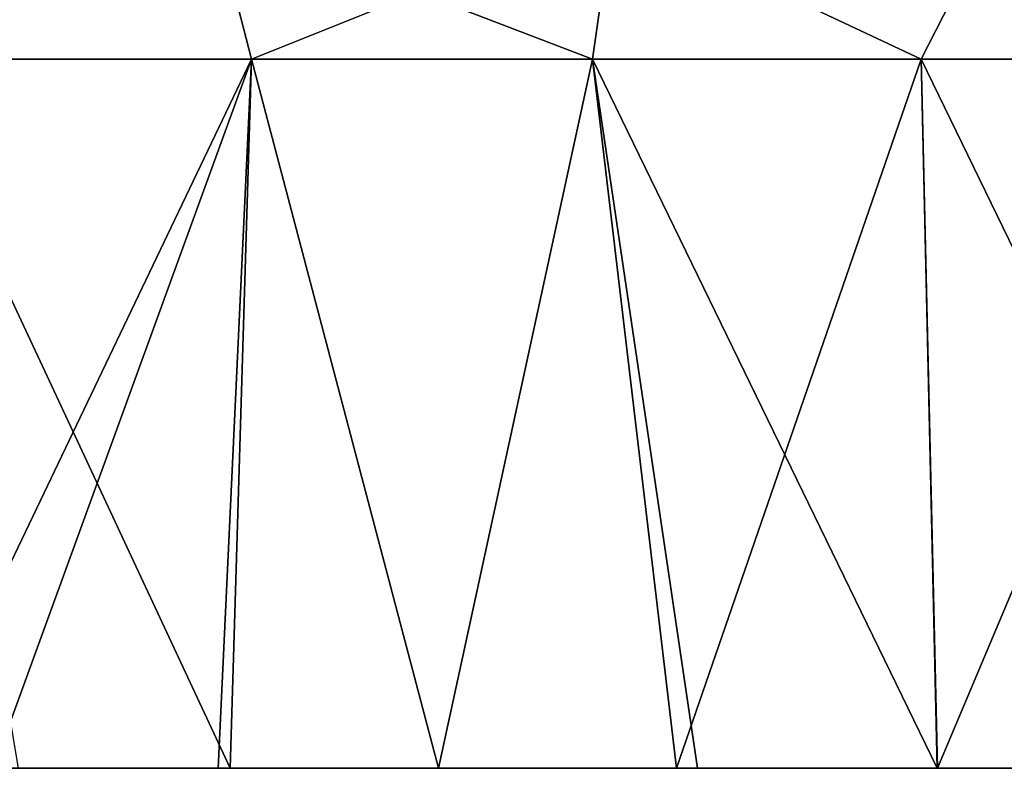
# Model space of a CAD drawing. Units: millimetres. Extents: x -90 to 90, y -10 to 103.
# Drawn here: x 50 to 60, y -10 to -2 of the extents above; entities that cross this region are included whole.
import ezdxf

# ---------------------------------------------------------------- set-up
doc = ezdxf.new("R2010")
doc.units = ezdxf.units.MM
doc.header["$LTSCALE"] = 65.185185
for name, color, linetype in [('1', 7, 'CONTINUOUS'), ('10', 7, 'CONTINUOUS'), ('9', 7, 'CONTINUOUS')]:
    doc.layers.add(name, color=color, linetype=linetype)

msp = doc.modelspace()

# ---------------------------------------------------------------- linework, layer by layer
at = {"layer": '1', "linetype": 'Continuous'}
for points in [[(44.7773, -9.5, -3.615), (48.6544, -9.5, -8.62), (49.7525, -9.5, -3.615), (44.7773, -9.5, -3.615)], [(44.7773, -9.5, -3.615), (49.7525, -9.5, -3.615), (46.9071, -9.5, 1.39), (44.7773, -9.5, -3.615)], [(44.7853, -9.5, -23.635), (46.5197, -9.5, -28.64), (49.7615, -9.5, -23.635), (44.7853, -9.5, -23.635)], [(44.7853, -9.5, -23.635), (49.7615, -9.5, -23.635), (48.6617, -9.5, -18.63), (44.7853, -9.5, -23.635)], [(44.8109, -9.5, 56.445), (46.9271, -9.5, 51.44), (49.7898, -9.5, 56.445), (44.8109, -9.5, 56.445)], [(44.8109, -9.5, 56.445), (49.7898, -9.5, 56.445), (48.6917, -9.5, 61.45), (44.8109, -9.5, 56.445)], [(44.8509, -9.5, 76.465), (48.7268, -9.5, 71.46), (49.8343, -9.5, 76.465), (44.8509, -9.5, 76.465)], [(44.8509, -9.5, 76.465), (49.8343, -9.5, 76.465), (46.6073, -9.5, 81.47), (44.8509, -9.5, 76.465)], [(46.3229, -9.5, -13.625), (48.6617, -9.5, -18.63), (51.199, -9.5, -13.625), (46.3229, -9.5, -13.625)], [(46.3229, -9.5, -13.625), (51.199, -9.5, -13.625), (48.6544, -9.5, -8.62), (46.3229, -9.5, -13.625)], [(46.3733, -9.5, 66.455), (48.6917, -9.5, 61.45), (51.2547, -9.5, 66.455), (46.3733, -9.5, 66.455)], [(46.3733, -9.5, 66.455), (51.2547, -9.5, 66.455), (48.7268, -9.5, 71.46), (46.3733, -9.5, 66.455)], [(46.4962, -9.5, -43.655), (49.4706, -9.5, -48.6842), (51.3905, -9.5, -43.655), (46.4962, -9.5, -43.655)], [(46.4962, -9.5, -43.655), (51.3905, -9.5, -43.655), (47.1331, -9.5, -38.65), (46.4962, -9.5, -43.655)], [(46.5197, -9.5, -28.64), (47.0729, -9.5, -33.645), (51.4165, -9.5, -28.64), (46.5197, -9.5, -28.64)], [(46.5197, -9.5, -28.64), (51.4165, -9.5, -28.64), (49.7615, -9.5, -23.635), (46.5197, -9.5, -28.64)], [(46.6073, -9.5, 81.47), (49.8343, -9.5, 76.465), (51.5133, -9.5, 81.47), (46.6073, -9.5, 81.47)], [(46.6073, -9.5, 81.47), (51.5133, -9.5, 81.47), (47.1843, -9.5, 86.475), (46.6073, -9.5, 81.47)], [(46.6704, -9.5, 96.485), (47.2719, -9.5, 91.48), (51.5831, -9.5, 96.485), (46.6704, -9.5, 96.485)], [(46.6704, -9.5, 96.485), (51.5831, -9.5, 96.485), (49.7193, -9.5, 101.5199), (46.6704, -9.5, 96.485)], [(46.9071, -9.5, 1.39), (49.7525, -9.5, -3.615), (51.8447, -9.5, 1.39), (46.9071, -9.5, 1.39)], [(46.9071, -9.5, 1.39), (51.8447, -9.5, 1.39), (47.4982, -9.5, 6.395), (46.9071, -9.5, 1.39)], [(46.9271, -9.5, 51.44), (48.6298, -9.5, 46.435), (51.8668, -9.5, 51.44), (46.9271, -9.5, 51.44)], [(46.9271, -9.5, 51.44), (51.8668, -9.5, 51.44), (49.7898, -9.5, 56.445), (46.9271, -9.5, 51.44)], [(47.0729, -9.5, -33.645), (47.1331, -9.5, -38.65), (52.028, -9.5, -33.645), (47.0729, -9.5, -33.645)], [(47.0729, -9.5, -33.645), (52.028, -9.5, -33.645), (51.4165, -9.5, -28.64), (47.0729, -9.5, -33.645)], [(47.1331, -9.5, -38.65), (51.3905, -9.5, -43.655), (52.0945, -9.5, -38.65), (47.1331, -9.5, -38.65)], [(47.1331, -9.5, -38.65), (52.0945, -9.5, -38.65), (52.028, -9.5, -33.645), (47.1331, -9.5, -38.65)], [(47.1843, -9.5, 86.475), (51.5133, -9.5, 81.47), (52.1511, -9.5, 86.475), (47.1843, -9.5, 86.475)], [(47.1843, -9.5, 86.475), (52.1511, -9.5, 86.475), (47.2719, -9.5, 91.48), (47.1843, -9.5, 86.475)], [(47.2719, -9.5, 91.48), (52.1511, -9.5, 86.475), (52.2479, -9.5, 91.48), (47.2719, -9.5, 91.48)], [(47.2719, -9.5, 91.48), (52.2479, -9.5, 91.48), (51.5831, -9.5, 96.485), (47.2719, -9.5, 91.48)], [(47.4982, -9.5, 6.395), (51.8447, -9.5, 1.39), (52.498, -9.5, 6.395), (47.4982, -9.5, 6.395)], [(47.4982, -9.5, 6.395), (52.498, -9.5, 6.395), (49.2141, -9.5, 11.4), (47.4982, -9.5, 6.395)], [(48.6298, -9.5, 46.435), (49.2347, -9.5, 41.43), (53.4927, -9.5, 46.435), (48.6298, -9.5, 46.435)], [(48.6298, -9.5, 46.435), (53.4927, -9.5, 46.435), (51.8668, -9.5, 51.44), (48.6298, -9.5, 46.435)], [(48.6544, -9.5, -8.62), (51.199, -9.5, -13.625), (53.5199, -9.5, -8.62), (48.6544, -9.5, -8.62)], [(48.6544, -9.5, -8.62), (53.5199, -9.5, -8.62), (49.7525, -9.5, -3.615), (48.6544, -9.5, -8.62)], [(48.6617, -9.5, -18.63), (49.7615, -9.5, -23.635), (53.5279, -9.5, -18.63), (48.6617, -9.5, -18.63)], [(48.6617, -9.5, -18.63), (53.5279, -9.5, -18.63), (51.199, -9.5, -13.625), (48.6617, -9.5, -18.63)], [(48.6917, -9.5, 61.45), (49.7898, -9.5, 56.445), (53.5608, -9.5, 61.45), (48.6917, -9.5, 61.45)], [(48.6917, -9.5, 61.45), (53.5608, -9.5, 61.45), (51.2547, -9.5, 66.455), (48.6917, -9.5, 61.45)], [(48.7268, -9.5, 71.46), (51.2547, -9.5, 66.455), (53.5995, -9.5, 71.46), (48.7268, -9.5, 71.46)], [(48.7268, -9.5, 71.46), (53.5995, -9.5, 71.46), (49.8343, -9.5, 76.465), (48.7268, -9.5, 71.46)], [(49.2141, -9.5, 11.4), (52.498, -9.5, 6.395), (54.1355, -9.5, 11.4), (49.2141, -9.5, 11.4)], [(49.2141, -9.5, 11.4), (54.1355, -9.5, 11.4), (49.4911, -9.5, 16.405), (49.2141, -9.5, 11.4)], [(49.2347, -9.5, 41.43), (49.491, -9.5, 36.425), (54.1582, -9.5, 41.43), (49.2347, -9.5, 41.43)], [(49.2347, -9.5, 41.43), (54.1582, -9.5, 41.43), (53.4927, -9.5, 46.435), (49.2347, -9.5, 41.43)], [(51.3905, -9.5, -43.655), (49.4706, -9.5, -48.6842), (51.7259, -9.5, -47.1507), (51.3905, -9.5, -43.655)], [(49.4911, -9.5, 21.41), (54.4402, -9.5, 21.41), (49.491, -9.5, 26.415), (49.4911, -9.5, 21.41)], [(49.491, -9.5, 26.415), (54.4402, -9.5, 21.41), (54.4401, -9.5, 26.415), (49.491, -9.5, 26.415)], [(49.491, -9.5, 26.415), (54.4401, -9.5, 26.415), (49.491, -9.5, 31.42), (49.491, -9.5, 26.415)], [(49.491, -9.5, 31.42), (54.4401, -9.5, 26.415), (54.4401, -9.5, 31.42), (49.491, -9.5, 31.42)], [(49.491, -9.5, 31.42), (54.4401, -9.5, 31.42), (49.491, -9.5, 36.425), (49.491, -9.5, 31.42)], [(49.491, -9.5, 36.425), (54.4401, -9.5, 31.42), (54.4401, -9.5, 36.425), (49.491, -9.5, 36.425)], [(49.491, -9.5, 36.425), (54.4401, -9.5, 36.425), (54.1582, -9.5, 41.43), (49.491, -9.5, 36.425)], [(49.4911, -9.5, 16.405), (54.1355, -9.5, 11.4), (54.4402, -9.5, 16.405), (49.4911, -9.5, 16.405)], [(49.4911, -9.5, 16.405), (54.4402, -9.5, 16.405), (49.4911, -9.5, 21.41), (49.4911, -9.5, 16.405)], [(49.4911, -9.5, 21.41), (54.4402, -9.5, 16.405), (54.4402, -9.5, 21.41), (49.4911, -9.5, 21.41)], [(49.7193, -9.5, 101.5199), (51.5831, -9.5, 96.485), (51.8472, -9.5, 100.0654), (49.7193, -9.5, 101.5199)], [(49.7525, -9.5, -3.615), (53.5199, -9.5, -8.62), (54.7278, -9.5, -3.615), (49.7525, -9.5, -3.615)], [(49.7525, -9.5, -3.615), (54.7278, -9.5, -3.615), (51.8447, -9.5, 1.39), (49.7525, -9.5, -3.615)], [(49.7615, -9.5, -23.635), (51.4165, -9.5, -28.64), (54.7376, -9.5, -23.635), (49.7615, -9.5, -23.635)], [(49.7615, -9.5, -23.635), (54.7376, -9.5, -23.635), (53.5279, -9.5, -18.63), (49.7615, -9.5, -23.635)], [(49.7898, -9.5, 56.445), (51.8668, -9.5, 51.44), (54.7688, -9.5, 56.445), (49.7898, -9.5, 56.445)], [(49.7898, -9.5, 56.445), (54.7688, -9.5, 56.445), (53.5608, -9.5, 61.45), (49.7898, -9.5, 56.445)], [(49.8343, -9.5, 76.465), (53.5995, -9.5, 71.46), (54.8177, -9.5, 76.465), (49.8343, -9.5, 76.465)], [(49.8343, -9.5, 76.465), (54.8177, -9.5, 76.465), (51.5133, -9.5, 81.47), (49.8343, -9.5, 76.465)], [(51.199, -9.5, -13.625), (53.5279, -9.5, -18.63), (56.075, -9.5, -13.625), (51.199, -9.5, -13.625)], [(51.199, -9.5, -13.625), (56.075, -9.5, -13.625), (53.5199, -9.5, -8.62), (51.199, -9.5, -13.625)], [(51.2547, -9.5, 66.455), (53.5608, -9.5, 61.45), (56.1361, -9.5, 66.455), (51.2547, -9.5, 66.455)], [(51.2547, -9.5, 66.455), (56.1361, -9.5, 66.455), (53.5995, -9.5, 71.46), (51.2547, -9.5, 66.455)], [(56.3204, -9.5, -43.6998), (51.3905, -9.5, -43.655), (53.9354, -9.5, -45.5483), (56.3204, -9.5, -43.6998)], [(51.3905, -9.5, -43.655), (56.3204, -9.5, -43.6998), (52.0945, -9.5, -38.65), (51.3905, -9.5, -43.655)], [(53.9354, -9.5, -45.5483), (51.3905, -9.5, -43.655), (51.7259, -9.5, -47.1507), (53.9354, -9.5, -45.5483)], [(51.4165, -9.5, -28.64), (52.028, -9.5, -33.645), (56.3133, -9.5, -28.64), (51.4165, -9.5, -28.64)], [(51.4165, -9.5, -28.64), (56.3133, -9.5, -28.64), (54.7376, -9.5, -23.635), (51.4165, -9.5, -28.64)], [(51.5133, -9.5, 81.47), (54.8177, -9.5, 76.465), (56.4193, -9.5, 81.47), (51.5133, -9.5, 81.47)], [(51.5133, -9.5, 81.47), (56.4193, -9.5, 81.47), (52.1511, -9.5, 86.475), (51.5133, -9.5, 81.47)], [(51.5831, -9.5, 96.485), (52.2479, -9.5, 91.48), (56.5313, -9.5, 96.53), (51.5831, -9.5, 96.485)], [(51.5831, -9.5, 96.485), (56.5313, -9.5, 96.53), (51.8472, -9.5, 100.0654), (51.5831, -9.5, 96.485)], [(51.8447, -9.5, 1.39), (54.7278, -9.5, -3.615), (56.7823, -9.5, 1.39), (51.8447, -9.5, 1.39)], [(51.8447, -9.5, 1.39), (56.7823, -9.5, 1.39), (52.498, -9.5, 6.395), (51.8447, -9.5, 1.39)], [(51.8472, -9.5, 100.0654), (56.5313, -9.5, 96.53), (53.9342, -9.5, 98.5492), (51.8472, -9.5, 100.0654)], [(51.8668, -9.5, 51.44), (53.4927, -9.5, 46.435), (56.8065, -9.5, 51.44), (51.8668, -9.5, 51.44)], [(51.8668, -9.5, 51.44), (56.8065, -9.5, 51.44), (54.7688, -9.5, 56.445), (51.8668, -9.5, 51.44)], [(52.028, -9.5, -33.645), (52.0945, -9.5, -38.65), (56.983, -9.5, -33.645), (52.028, -9.5, -33.645)], [(52.028, -9.5, -33.645), (56.983, -9.5, -33.645), (56.3133, -9.5, -28.64), (52.028, -9.5, -33.645)], [(52.0945, -9.5, -38.65), (56.3204, -9.5, -43.6998), (57.0559, -9.5, -38.65), (52.0945, -9.5, -38.65)], [(52.0945, -9.5, -38.65), (57.0559, -9.5, -38.65), (56.983, -9.5, -33.645), (52.0945, -9.5, -38.65)], [(52.1511, -9.5, 86.475), (56.4193, -9.5, 81.47), (57.1179, -9.5, 86.475), (52.1511, -9.5, 86.475)], [(52.1511, -9.5, 86.475), (57.1179, -9.5, 86.475), (52.2479, -9.5, 91.48), (52.1511, -9.5, 86.475)], [(52.2479, -9.5, 91.48), (57.1179, -9.5, 86.475), (57.2239, -9.5, 91.48), (52.2479, -9.5, 91.48)], [(52.2479, -9.5, 91.48), (57.2239, -9.5, 91.48), (56.5313, -9.5, 96.53), (52.2479, -9.5, 91.48)], [(52.498, -9.5, 6.395), (56.7823, -9.5, 1.39), (57.4978, -9.5, 6.395), (52.498, -9.5, 6.395)], [(52.498, -9.5, 6.395), (57.4978, -9.5, 6.395), (54.1355, -9.5, 11.4), (52.498, -9.5, 6.395)], [(53.4927, -9.5, 46.435), (54.1582, -9.5, 41.43), (58.3557, -9.5, 46.435), (53.4927, -9.5, 46.435)], [(53.4927, -9.5, 46.435), (58.3557, -9.5, 46.435), (56.8065, -9.5, 51.44), (53.4927, -9.5, 46.435)], [(53.5199, -9.5, -8.62), (56.075, -9.5, -13.625), (58.3853, -9.5, -8.62), (53.5199, -9.5, -8.62)], [(53.5199, -9.5, -8.62), (58.3853, -9.5, -8.62), (54.7278, -9.5, -3.615), (53.5199, -9.5, -8.62)], [(53.5279, -9.5, -18.63), (54.7376, -9.5, -23.635), (58.394, -9.5, -18.63), (53.5279, -9.5, -18.63)], [(53.5279, -9.5, -18.63), (58.394, -9.5, -18.63), (56.075, -9.5, -13.625), (53.5279, -9.5, -18.63)], [(53.5608, -9.5, 61.45), (54.7688, -9.5, 56.445), (58.43, -9.5, 61.45), (53.5608, -9.5, 61.45)], [(53.5608, -9.5, 61.45), (58.43, -9.5, 61.45), (56.1361, -9.5, 66.455), (53.5608, -9.5, 61.45)], [(53.5995, -9.5, 71.46), (56.1361, -9.5, 66.455), (58.4721, -9.5, 71.46), (53.5995, -9.5, 71.46)], [(53.5995, -9.5, 71.46), (58.4721, -9.5, 71.46), (54.8177, -9.5, 76.465), (53.5995, -9.5, 71.46)], [(54.1355, -9.5, 11.4), (57.4978, -9.5, 6.395), (59.0569, -9.5, 11.4), (54.1355, -9.5, 11.4)], [(54.1355, -9.5, 11.4), (59.0569, -9.5, 11.4), (54.4402, -9.5, 16.405), (54.1355, -9.5, 11.4)], [(54.1582, -9.5, 41.43), (54.4401, -9.5, 36.425), (59.0816, -9.5, 41.43), (54.1582, -9.5, 41.43)], [(54.1582, -9.5, 41.43), (59.0816, -9.5, 41.43), (58.3557, -9.5, 46.435), (54.1582, -9.5, 41.43)], [(54.4402, -9.5, 21.41), (59.3893, -9.5, 21.41), (54.4401, -9.5, 26.415), (54.4402, -9.5, 21.41)], [(54.4401, -9.5, 26.415), (59.3893, -9.5, 21.41), (59.3892, -9.5, 26.415), (54.4401, -9.5, 26.415)], [(54.4401, -9.5, 26.415), (59.3892, -9.5, 26.415), (54.4401, -9.5, 31.42), (54.4401, -9.5, 26.415)], [(54.4401, -9.5, 31.42), (59.3892, -9.5, 26.415), (59.3892, -9.5, 31.42), (54.4401, -9.5, 31.42)], [(54.4401, -9.5, 31.42), (59.3892, -9.5, 31.42), (54.4401, -9.5, 36.425), (54.4401, -9.5, 31.42)], [(54.4401, -9.5, 36.425), (59.3892, -9.5, 31.42), (59.3892, -9.5, 36.425), (54.4401, -9.5, 36.425)], [(54.4401, -9.5, 36.425), (59.3892, -9.5, 36.425), (59.0816, -9.5, 41.43), (54.4401, -9.5, 36.425)], [(54.4402, -9.5, 16.405), (59.0569, -9.5, 11.4), (59.3893, -9.5, 16.405), (54.4402, -9.5, 16.405)], [(54.4402, -9.5, 16.405), (59.3893, -9.5, 16.405), (54.4402, -9.5, 21.41), (54.4402, -9.5, 16.405)], [(54.4402, -9.5, 21.41), (59.3893, -9.5, 16.405), (59.3893, -9.5, 21.41), (54.4402, -9.5, 21.41)], [(54.7278, -9.5, -3.615), (58.3853, -9.5, -8.62), (59.703, -9.5, -3.615), (54.7278, -9.5, -3.615)], [(54.7278, -9.5, -3.615), (59.703, -9.5, -3.615), (56.7823, -9.5, 1.39), (54.7278, -9.5, -3.615)], [(54.7376, -9.5, -23.635), (56.3133, -9.5, -28.64), (59.7138, -9.5, -23.635), (54.7376, -9.5, -23.635)], [(54.7376, -9.5, -23.635), (59.7138, -9.5, -23.635), (58.394, -9.5, -18.63), (54.7376, -9.5, -23.635)], [(54.7688, -9.5, 56.445), (56.8065, -9.5, 51.44), (59.7478, -9.5, 56.445), (54.7688, -9.5, 56.445)], [(54.7688, -9.5, 56.445), (59.7478, -9.5, 56.445), (58.43, -9.5, 61.45), (54.7688, -9.5, 56.445)], [(54.8177, -9.5, 76.465), (58.4721, -9.5, 71.46), (59.8012, -9.5, 76.465), (54.8177, -9.5, 76.465)], [(54.8177, -9.5, 76.465), (59.8012, -9.5, 76.465), (56.4193, -9.5, 81.47), (54.8177, -9.5, 76.465)], [(56.075, -9.5, -13.625), (58.394, -9.5, -18.63), (60.9511, -9.5, -13.625), (56.075, -9.5, -13.625)], [(56.075, -9.5, -13.625), (60.9511, -9.5, -13.625), (58.3853, -9.5, -8.62), (56.075, -9.5, -13.625)], [(56.1361, -9.5, 66.455), (58.43, -9.5, 61.45), (61.0176, -9.5, 66.455), (56.1361, -9.5, 66.455)], [(56.1361, -9.5, 66.455), (61.0176, -9.5, 66.455), (58.4721, -9.5, 71.46), (56.1361, -9.5, 66.455)], [(56.3133, -9.5, -28.64), (56.983, -9.5, -33.645), (61.2101, -9.5, -28.64), (56.3133, -9.5, -28.64)], [(56.3133, -9.5, -28.64), (61.2101, -9.5, -28.64), (59.7138, -9.5, -23.635), (56.3133, -9.5, -28.64)], [(57.0559, -9.5, -38.65), (56.3204, -9.5, -43.6998), (58.9378, -9.5, -41.5171), (57.0559, -9.5, -38.65)], [(56.4193, -9.5, 81.47), (59.8012, -9.5, 76.465), (61.3254, -9.5, 81.47), (56.4193, -9.5, 81.47)], [(56.4193, -9.5, 81.47), (61.3254, -9.5, 81.47), (57.1179, -9.5, 86.475), (56.4193, -9.5, 81.47)], [(56.5313, -9.5, 96.53), (57.2239, -9.5, 91.48), (58.9367, -9.5, 94.5181), (56.5313, -9.5, 96.53)], [(56.7823, -9.5, 1.39), (59.703, -9.5, -3.615), (61.7199, -9.5, 1.39), (56.7823, -9.5, 1.39)], [(56.7823, -9.5, 1.39), (61.7199, -9.5, 1.39), (57.4978, -9.5, 6.395), (56.7823, -9.5, 1.39)], [(56.8065, -9.5, 51.44), (58.3557, -9.5, 46.435), (61.7462, -9.5, 51.44), (56.8065, -9.5, 51.44)], [(56.8065, -9.5, 51.44), (61.7462, -9.5, 51.44), (59.7478, -9.5, 56.445), (56.8065, -9.5, 51.44)], [(56.983, -9.5, -33.645), (57.0559, -9.5, -38.65), (61.9381, -9.5, -33.645), (56.983, -9.5, -33.645)], [(56.983, -9.5, -33.645), (61.9381, -9.5, -33.645), (61.2101, -9.5, -28.64), (56.983, -9.5, -33.645)], [(62.0523, -9.5, -38.6883), (57.0559, -9.5, -38.65), (58.9378, -9.5, -41.5171), (62.0523, -9.5, -38.6883)], [(57.0559, -9.5, -38.65), (62.0523, -9.5, -38.6883), (61.9381, -9.5, -33.645), (57.0559, -9.5, -38.65)], [(57.1179, -9.5, 86.475), (61.3254, -9.5, 81.47), (62.0847, -9.5, 86.475), (57.1179, -9.5, 86.475)], [(57.1179, -9.5, 86.475), (62.0847, -9.5, 86.475), (57.2239, -9.5, 91.48), (57.1179, -9.5, 86.475)], [(57.2239, -9.5, 91.48), (62.0847, -9.5, 86.475), (62.2328, -9.5, 91.516), (57.2239, -9.5, 91.48)], [(57.2239, -9.5, 91.48), (62.2328, -9.5, 91.516), (58.9367, -9.5, 94.5181), (57.2239, -9.5, 91.48)], [(57.4978, -9.5, 6.395), (61.7199, -9.5, 1.39), (62.4976, -9.5, 6.395), (57.4978, -9.5, 6.395)], [(57.4978, -9.5, 6.395), (62.4976, -9.5, 6.395), (59.0569, -9.5, 11.4), (57.4978, -9.5, 6.395)], [(58.3557, -9.5, 46.435), (59.0816, -9.5, 41.43), (63.2187, -9.5, 46.435), (58.3557, -9.5, 46.435)], [(58.3557, -9.5, 46.435), (63.2187, -9.5, 46.435), (61.7462, -9.5, 51.44), (58.3557, -9.5, 46.435)], [(58.3853, -9.5, -8.62), (60.9511, -9.5, -13.625), (63.2507, -9.5, -8.62), (58.3853, -9.5, -8.62)], [(58.3853, -9.5, -8.62), (63.2507, -9.5, -8.62), (59.703, -9.5, -3.615), (58.3853, -9.5, -8.62)], [(58.394, -9.5, -18.63), (59.7138, -9.5, -23.635), (63.2602, -9.5, -18.63), (58.394, -9.5, -18.63)], [(58.394, -9.5, -18.63), (63.2602, -9.5, -18.63), (60.9511, -9.5, -13.625), (58.394, -9.5, -18.63)], [(58.43, -9.5, 61.45), (59.7478, -9.5, 56.445), (63.2992, -9.5, 61.45), (58.43, -9.5, 61.45)], [(58.43, -9.5, 61.45), (63.2992, -9.5, 61.45), (61.0176, -9.5, 66.455), (58.43, -9.5, 61.45)], [(58.4721, -9.5, 71.46), (61.0176, -9.5, 66.455), (63.3448, -9.5, 71.46), (58.4721, -9.5, 71.46)], [(58.4721, -9.5, 71.46), (63.3448, -9.5, 71.46), (59.8012, -9.5, 76.465), (58.4721, -9.5, 71.46)], [(59.0569, -9.5, 11.4), (62.4976, -9.5, 6.395), (63.9783, -9.5, 11.4), (59.0569, -9.5, 11.4)], [(59.0569, -9.5, 11.4), (63.9783, -9.5, 11.4), (59.3893, -9.5, 16.405), (59.0569, -9.5, 11.4)], [(59.0816, -9.5, 41.43), (59.3892, -9.5, 36.425), (64.0051, -9.5, 41.43), (59.0816, -9.5, 41.43)], [(59.0816, -9.5, 41.43), (64.0051, -9.5, 41.43), (63.2187, -9.5, 46.435), (59.0816, -9.5, 41.43)], [(59.3893, -9.5, 21.41), (64.3384, -9.5, 21.41), (59.3892, -9.5, 26.415), (59.3893, -9.5, 21.41)], [(59.3892, -9.5, 26.415), (64.3384, -9.5, 21.41), (64.3383, -9.5, 26.415), (59.3892, -9.5, 26.415)], [(59.3892, -9.5, 26.415), (64.3383, -9.5, 26.415), (59.3892, -9.5, 31.42), (59.3892, -9.5, 26.415)], [(59.3892, -9.5, 31.42), (64.3383, -9.5, 26.415), (64.3383, -9.5, 31.42), (59.3892, -9.5, 31.42)], [(59.3892, -9.5, 31.42), (64.3383, -9.5, 31.42), (59.3892, -9.5, 36.425), (59.3892, -9.5, 31.42)], [(59.3892, -9.5, 36.425), (64.3383, -9.5, 31.42), (64.3383, -9.5, 36.425), (59.3892, -9.5, 36.425)], [(59.3892, -9.5, 36.425), (64.3383, -9.5, 36.425), (64.0051, -9.5, 41.43), (59.3892, -9.5, 36.425)], [(59.3893, -9.5, 16.405), (63.9783, -9.5, 11.4), (64.3384, -9.5, 16.405), (59.3893, -9.5, 16.405)], [(59.3893, -9.5, 16.405), (64.3384, -9.5, 16.405), (59.3893, -9.5, 21.41), (59.3893, -9.5, 16.405)], [(59.3893, -9.5, 21.41), (64.3384, -9.5, 16.405), (64.3384, -9.5, 21.41), (59.3893, -9.5, 21.41)]]:
    msp.add_3dface(points, dxfattribs=at)
at = {"layer": '10', "linetype": 'Continuous'}
for points in [[(48.6582, -9.5, -49.2124), (48.5235, -2.3953, -49.0041), (52.0612, -2.3953, -46.6097), (48.6582, -9.5, -49.2124)], [(49.7193, -9.5, 101.5199), (51.8472, -9.5, 100.0654), (48.5235, -2.3953, 102.0041), (49.7193, -9.5, 101.5199)], [(51.8472, -9.5, 100.0654), (52.0612, -2.3953, 99.6097), (48.5235, -2.3953, 102.0041), (51.8472, -9.5, 100.0654)], [(49.4706, -9.5, -48.6842), (48.6582, -9.5, -49.2124), (52.0612, -2.3953, -46.6097), (49.4706, -9.5, -48.6842)], [(51.7259, -9.5, -47.1507), (49.4706, -9.5, -48.6842), (52.0612, -2.3953, -46.6097), (51.7259, -9.5, -47.1507)], [(53.9354, -9.5, -45.5483), (51.7259, -9.5, -47.1507), (52.0612, -2.3953, -46.6097), (53.9354, -9.5, -45.5483)], [(51.8472, -9.5, 100.0654), (53.9342, -9.5, 98.5492), (52.0612, -2.3953, 99.6097), (51.8472, -9.5, 100.0654)], [(53.9354, -9.5, -45.5483), (52.0612, -2.3953, -46.6097), (55.4809, -2.3953, -44.0498), (53.9354, -9.5, -45.5483)], [(53.9342, -9.5, 98.5492), (55.4809, -2.3953, 97.0498), (52.0612, -2.3953, 99.6097), (53.9342, -9.5, 98.5492)], [(53.9342, -9.5, 98.5492), (56.5313, -9.5, 96.53), (55.4809, -2.3953, 97.0498), (53.9342, -9.5, 98.5492)], [(56.3204, -9.5, -43.6998), (53.9354, -9.5, -45.5483), (55.4809, -2.3953, -44.0498), (56.3204, -9.5, -43.6998)], [(56.3204, -9.5, -43.6998), (55.4809, -2.3953, -44.0498), (58.775, -2.3953, -41.33), (56.3204, -9.5, -43.6998)], [(56.5313, -9.5, 96.53), (58.9367, -9.5, 94.5181), (55.4809, -2.3953, 97.0498), (56.5313, -9.5, 96.53)], [(58.9367, -9.5, 94.5181), (58.775, -2.3953, 94.33), (55.4809, -2.3953, 97.0498), (58.9367, -9.5, 94.5181)], [(58.9378, -9.5, -41.5171), (56.3204, -9.5, -43.6998), (58.775, -2.3953, -41.33), (58.9378, -9.5, -41.5171)], [(58.9378, -9.5, -41.5171), (58.775, -2.3953, -41.33), (61.9359, -2.3953, -38.4565), (58.9378, -9.5, -41.5171)], [(58.9367, -9.5, 94.5181), (62.2328, -9.5, 91.516), (58.775, -2.3953, 94.33), (58.9367, -9.5, 94.5181)], [(62.2328, -9.5, 91.516), (61.9359, -2.3953, 91.4565), (58.775, -2.3953, 94.33), (62.2328, -9.5, 91.516)], [(62.0523, -9.5, -38.6883), (58.9378, -9.5, -41.5171), (61.9359, -2.3953, -38.4565), (62.0523, -9.5, -38.6883)]]:
    msp.add_3dface(points, dxfattribs=at)
at = {"layer": '9', "linetype": 'Continuous'}
for points in [[(51.6852, -0.9413, -46.3434), (48.5235, -2.3953, -49.0041), (47.5195, -0.9413, -49.1269), (51.6852, -0.9413, -46.3434)], [(47.5195, -0.9413, 102.1269), (48.5235, -2.3953, 102.0041), (51.6852, -0.9413, 99.3434), (47.5195, -0.9413, 102.1269)], [(52.0612, -2.3953, -46.6097), (48.5235, -2.3953, -49.0041), (51.6852, -0.9413, -46.3434), (52.0612, -2.3953, -46.6097)], [(48.5235, -2.3953, 102.0041), (52.0612, -2.3953, 99.6097), (51.6852, -0.9413, 99.3434), (48.5235, -2.3953, 102.0041)], [(55.6882, -0.9413, -43.3308), (52.0612, -2.3953, -46.6097), (51.6852, -0.9413, -46.3434), (55.6882, -0.9413, -43.3308)], [(52.0612, -2.3953, 99.6097), (55.4809, -2.3953, 97.0498), (51.6852, -0.9413, 99.3434), (52.0612, -2.3953, 99.6097)], [(51.6852, -0.9413, 99.3434), (55.4809, -2.3953, 97.0498), (55.6882, -0.9413, 96.3308), (51.6852, -0.9413, 99.3434)], [(55.4809, -2.3953, -44.0498), (52.0612, -2.3953, -46.6097), (55.6882, -0.9413, -43.3308), (55.4809, -2.3953, -44.0498)], [(58.775, -2.3953, -41.33), (55.4809, -2.3953, -44.0498), (55.6882, -0.9413, -43.3308), (58.775, -2.3953, -41.33)], [(55.4809, -2.3953, 97.0498), (58.775, -2.3953, 94.33), (55.6882, -0.9413, 96.3308), (55.4809, -2.3953, 97.0498)], [(59.5161, -0.9413, -40.0985), (58.775, -2.3953, -41.33), (55.6882, -0.9413, -43.3308), (59.5161, -0.9413, -40.0985)], [(55.6882, -0.9413, 96.3308), (58.775, -2.3953, 94.33), (59.5161, -0.9413, 93.0985), (55.6882, -0.9413, 96.3308)], [(61.9359, -2.3953, -38.4565), (58.775, -2.3953, -41.33), (59.5161, -0.9413, -40.0985), (61.9359, -2.3953, -38.4565)], [(58.775, -2.3953, 94.33), (61.9359, -2.3953, 91.4565), (59.5161, -0.9413, 93.0985), (58.775, -2.3953, 94.33)], [(63.1567, -0.9413, -36.6567), (61.9359, -2.3953, -38.4565), (59.5161, -0.9413, -40.0985), (63.1567, -0.9413, -36.6567)], [(59.5161, -0.9413, 93.0985), (61.9359, -2.3953, 91.4565), (63.1567, -0.9413, 89.6567), (59.5161, -0.9413, 93.0985)]]:
    msp.add_3dface(points, dxfattribs=at)

doc.saveas('drawing.dxf')
